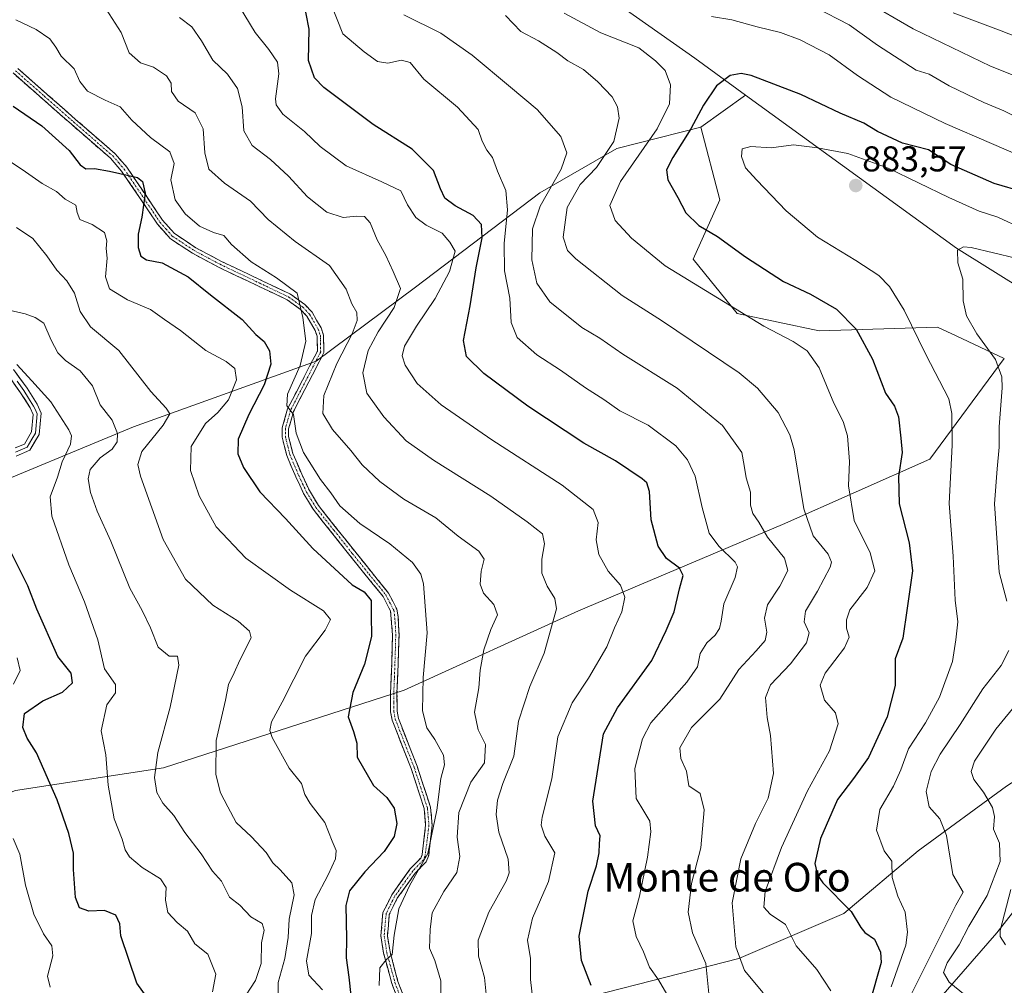
# Model space of a CAD drawing. Units: metres. Extents: x 590332 to 593772, y 4733650 to 4736008.
# Drawn here: x 591673 to 591947, y 4734305 to 4734575 of the extents above; entities that cross this region are included whole.
import ezdxf
from ezdxf.enums import TextEntityAlignment as Align

# ---------------------------------------------------------------- set-up
doc = ezdxf.new("R2010")
doc.units = ezdxf.units.M
doc.header["$MEASUREMENT"] = 0
doc.linetypes.add('TRAZO_Y_PUNTO', pattern=[1, 0.5, -0.25, 0, -0.25])
doc.linetypes.add('TRAZOSX2', pattern=[1.5, 1, -0.5])
for name, color, linetype, lineweight in [('Arbolado forestal CxS', 92, 'Continuous', 0), ('Camino', 19, 'TRAZOSX2', 0), ('Camino Cxs', 19, 'Continuous', 0), ('Camino eje', 19, 'TRAZO_Y_PUNTO', 0), ('Carátula', 7, 'Continuous', 5), ('Curva de nivel maestra', 36, 'Continuous', 30), ('Curva de nivel normal', 36, 'Continuous', 0), ('Layer 0', 7, 'Continuous', 0), ('Matorral CxS', 135, 'Continuous', 0), ('Pastizal CxS', 92, 'Continuous', 0), ('Punto de cota en terreno', 7, 'Continuous', 0), ('Rótulo de punto de cota en terreno', 19, 'Continuous', 0), ('Texto cartográfico', 19, 'Continuous', 0)]:
    doc.layers.add(name, color=color, linetype=linetype, lineweight=lineweight)
doc.styles.add('Arial', font='txt', dxfattribs={"height": 0.2})

# ---------------------------------------------------------------- blocks, each defined once
blk = doc.blocks.new('*U186')
at = {"layer": 'Curva de nivel normal', "color": 36, "linetype": 'Continuous', "lineweight": 0}
blk.add_polyline3d([(591696.8, 4734577.53, 835), (591701.03, 4734571.04, 835), (591703.25, 4734565.31, 835), (591706.36, 4734562.54, 835), (591710, 4734561.3, 835), (591713.65, 4734558.96, 835), (591714.91, 4734556.88, 835), (591715.01, 4734554.52, 835), (591716.86, 4734551.81, 835), (591721.58, 4734548.62, 835), (591723.85, 4734544.1, 835), (591724.29, 4734537.44, 835), (591725.48, 4734532.86, 835), (591729.77, 4734528.99, 835), (591737.03, 4734523.99, 835), (591741.98, 4734518.84, 835), (591749.48, 4734512.69, 835), (591759.04, 4734506.03, 835), (591763.71, 4734499.4, 835), (591765.34, 4734495.34, 835), (591766.66, 4734492.87, 835), (591766.75, 4734490.65, 835), (591765.36, 4734486.89, 835), (591761.14, 4734478.64, 835), (591757.48, 4734469.75, 835), (591757.26, 4734464.67, 835), (591759.93, 4734460.24, 835), (591765.02, 4734454.39, 835), (591768.21, 4734450.4, 835), (591773.07, 4734445.7, 835), (591779.84, 4734440.85, 835), (591788.69, 4734435.56, 835), (591794.95, 4734430.5, 835), (591800.73, 4734426.28, 835), (591802.22, 4734424.04, 835), (591801.41, 4734420.73, 835), (591801.05, 4734417.1, 835), (591802.06, 4734414.53, 835), (591804.92, 4734411.42, 835), (591805.91, 4734408.53, 835), (591804.07, 4734404.46, 835), (591802.13, 4734398.78, 835), (591801.07, 4734393.08, 835), (591800.69, 4734388.12, 835), (591799.53, 4734381.38, 835), (591800.54, 4734376.4, 835), (591802.59, 4734372.38, 835), (591802.26, 4734367.2, 835), (591798.53, 4734361.81, 835), (591795.1, 4734353.39, 835), (591794.7, 4734346.52, 835), (591795.46, 4734341.06, 835), (591794.54, 4734336.6, 835), (591790.96, 4734331.35, 835), (591787.71, 4734325.34, 835), (591787.14, 4734320.75, 835), (591786.92, 4734315.54, 835), (591788.44, 4734312.09, 835), (591790.13, 4734306.44, 835), (591790.12, 4734298.65, 835)], dxfattribs=at)
blk = doc.blocks.new('*U190')
at = {"layer": 'Curva de nivel normal', "color": 36, "linetype": 'Continuous', "lineweight": 0}
blk.add_polyline3d([(591734.46, 4734300.37, 810), (591738.42, 4734306.47, 810), (591739.99, 4734311.28, 810), (591740.1, 4734317.04, 810), (591740.91, 4734320.55, 810), (591740.29, 4734322.38, 810), (591737.12, 4734324.27, 810), (591734.1, 4734327.49, 810), (591731.2, 4734329.76, 810), (591728.99, 4734334.21, 810), (591726.48, 4734337.03, 810), (591723.27, 4734341.82, 810), (591718.72, 4734347.76, 810), (591715.66, 4734352.54, 810), (591712.58, 4734355.96, 810), (591710.97, 4734358.97, 810), (591710.32, 4734363.12, 810), (591711.24, 4734370.12, 810), (591714.66, 4734382.79, 810), (591717.11, 4734394.52, 810), (591716.67, 4734397.01, 810), (591714.4, 4734397, 810), (591711.27, 4734399.48, 810), (591709.19, 4734404.91, 810), (591706.82, 4734409.76, 810), (591703.38, 4734415.97, 810), (591698.15, 4734429.13, 810), (591694.34, 4734437.5, 810), (591692.47, 4734442.63, 810), (591691.75, 4734446.45, 810), (591692.34, 4734449.09, 810), (591695.1, 4734452.34, 810), (591698.51, 4734454.75, 810), (591699.86, 4734456.78, 810), (591699.97, 4734459.13, 810), (591698.48, 4734462.85, 810), (591695.12, 4734467.13, 810), (591693.02, 4734472.45, 810), (591689.58, 4734476.61, 810), (591685.48, 4734479.51, 810), (591683.36, 4734481.62, 810), (591681.48, 4734485.2, 810), (591679.44, 4734489.88, 810), (591677.02, 4734491.51, 810), (591674.2, 4734492.56, 810), (591668.89, 4734493.68, 810)], dxfattribs=at)
blk = doc.blocks.new('*U191')
at = {"layer": 'Curva de nivel normal', "color": 36, "linetype": 'Continuous', "lineweight": 0}
blk.add_polyline3d([(591717.26, 4734575.16, 840), (591720.7, 4734572.55, 840), (591723.42, 4734568.72, 840), (591726.55, 4734563.31, 840), (591730.6, 4734559.43, 840), (591733.44, 4734555.42, 840), (591734.72, 4734550.23, 840), (591735.18, 4734543.57, 840), (591737.56, 4734539.46, 840), (591742.67, 4734535.6, 840), (591747.62, 4734530.97, 840), (591752.94, 4734525.16, 840), (591758.32, 4734520.9, 840), (591762.85, 4734519.41, 840), (591766.58, 4734519.8, 840), (591768.83, 4734519.66, 840), (591770.46, 4734517.95, 840), (591772.35, 4734513.13, 840), (591774.8, 4734508.79, 840), (591776.8, 4734504.33, 840), (591778.9, 4734499.63, 840), (591777.13, 4734494.26, 840), (591772.62, 4734487.45, 840), (591769.9, 4734482.27, 840), (591768.34, 4734476.05, 840), (591769.48, 4734470.35, 840), (591774.26, 4734463.74, 840), (591780.49, 4734457.12, 840), (591788.04, 4734451.65, 840), (591804.1, 4734441.67, 840), (591814.16, 4734434.46, 840), (591818.51, 4734431.16, 840), (591819.04, 4734428.36, 840), (591818.24, 4734424.07, 840), (591818.32, 4734420.17, 840), (591819.78, 4734416.54, 840), (591821.95, 4734413.06, 840), (591822.37, 4734410.23, 840), (591818.97, 4734397.88, 840), (591814.92, 4734388.53, 840), (591811.8, 4734378.82, 840), (591810.44, 4734369.13, 840), (591807.45, 4734361.48, 840), (591805.94, 4734356.8, 840), (591805.51, 4734352.79, 840), (591806.33, 4734347.9, 840), (591808.92, 4734340.33, 840), (591809.2, 4734336.51, 840), (591808.45, 4734334.42, 840), (591803.53, 4734325.56, 840), (591800.51, 4734317.76, 840), (591800.58, 4734313.33, 840), (591802.28, 4734307.35, 840), (591802.76, 4734302.7, 840)], dxfattribs=at)
blk = doc.blocks.new('*U192')
at = {"layer": 'Curva de nivel normal', "color": 36, "linetype": 'Continuous', "lineweight": 0}
for points in [[(591681.18, 4734304.66, 795), (591680.44, 4734307.72, 795), (591681.93, 4734313.34, 795), (591681.68, 4734316.22, 795), (591679.32, 4734319.53, 795), (591676.66, 4734325.02, 795), (591674.31, 4734333.09, 795), (591672.72, 4734341.71, 795), (591670.86, 4734346.09, 795)], [(591671, 4734389.17, 795), (591672.84, 4734393, 795), (591672.01, 4734396.54, 795)]]:
    blk.add_polyline3d(points, dxfattribs=at)
blk = doc.blocks.new('*U197')
at = {"layer": 'Curva de nivel normal', "color": 36, "linetype": 'Continuous', "lineweight": 0}
blk.add_polyline3d([(591772.91, 4734305.14, 830), (591773.16, 4734310.03, 830), (591774.9, 4734312.25, 830), (591776.58, 4734313.76, 830), (591777.14, 4734319.17, 830), (591778.37, 4734326.46, 830), (591781.48, 4734333.1, 830), (591786.47, 4734341.95, 830), (591789.04, 4734354.01, 830), (591790.1, 4734362.84, 830), (591791.13, 4734366.64, 830), (591790.87, 4734369.37, 830), (591788.48, 4734373.76, 830), (591786.23, 4734377.03, 830), (591785.03, 4734381.78, 830), (591785.19, 4734391.09, 830), (591786.31, 4734403.53, 830), (591785.32, 4734417.2, 830), (591784.57, 4734419.91, 830), (591782.25, 4734423.16, 830), (591775.86, 4734428.3, 830), (591767.56, 4734434.01, 830), (591761.99, 4734438.98, 830), (591759.46, 4734442.57, 830), (591756.56, 4734446.31, 830), (591751.8, 4734453.83, 830), (591749.78, 4734459.2, 830), (591749, 4734464.45, 830), (591747.14, 4734466.86, 830), (591747.38, 4734470.11, 830), (591750.92, 4734478.11, 830), (591752.5, 4734484.87, 830), (591751.67, 4734491.52, 830), (591750.11, 4734498.31, 830), (591744.31, 4734502.52, 830), (591737.26, 4734507.06, 830), (591731.78, 4734511.85, 830), (591729.6, 4734514.4, 830), (591726.75, 4734515.19, 830), (591722.87, 4734517.02, 830), (591718.88, 4734520.39, 830), (591716.08, 4734524.28, 830), (591714.88, 4734529.87, 830), (591715.73, 4734534.46, 830), (591714.6, 4734537.71, 830), (591709.14, 4734541.72, 830), (591704, 4734546.56, 830), (591700.7, 4734550.27, 830), (591696.57, 4734552.09, 830), (591691.59, 4734554.6, 830), (591689.46, 4734557.35, 830), (591687.9, 4734560.84, 830), (591684.24, 4734564.45, 830), (591682.79, 4734566.89, 830), (591681.07, 4734569.25, 830), (591677.29, 4734571.83, 830), (591671.64, 4734574.56, 830)], dxfattribs=at)
blk = doc.blocks.new('*U198')
at = {"layer": 'Curva de nivel normal', "color": 36, "linetype": 'Continuous', "lineweight": 0}
blk.add_polyline3d([(591744.76, 4734298.87, 815), (591744.76, 4734305.98, 815), (591746.58, 4734312.67, 815), (591747.6, 4734318.47, 815), (591747.88, 4734323.6, 815), (591749.24, 4734330.37, 815), (591748.61, 4734333.71, 815), (591745.35, 4734337.42, 815), (591743.27, 4734339.37, 815), (591741.38, 4734342.19, 815), (591737.29, 4734346.56, 815), (591733.03, 4734350.56, 815), (591730.76, 4734354.93, 815), (591728.65, 4734358.9, 815), (591727.35, 4734364.01, 815), (591727.46, 4734373.5, 815), (591730.07, 4734384.73, 815), (591730.94, 4734389.08, 815), (591732.54, 4734392.38, 815), (591734.07, 4734395.9, 815), (591737.22, 4734402.16, 815), (591736.79, 4734403.93, 815), (591733.57, 4734406.76, 815), (591726.55, 4734411.26, 815), (591718.9, 4734418.44, 815), (591712.66, 4734429.53, 815), (591706.41, 4734447.18, 815), (591705.61, 4734450.44, 815), (591706.8, 4734454.12, 815), (591712.69, 4734461.45, 815), (591714.58, 4734464.64, 815), (591713.57, 4734466.21, 815), (591709.23, 4734470.84, 815), (591700.37, 4734482.33, 815), (591692.46, 4734488.89, 815), (591689.57, 4734493.17, 815), (591687.97, 4734498.29, 815), (591685.81, 4734501.75, 815), (591683.04, 4734504.67, 815), (591680.25, 4734508.72, 815), (591676.38, 4734513.57, 815), (591671.8, 4734516.61, 815)], dxfattribs=at)
blk = doc.blocks.new('*U203')
at = {"layer": 'Curva de nivel normal', "color": 36, "linetype": 'Continuous', "lineweight": 0}
for points in [[(591853.14, 4734302.69, 855), (591850.83, 4734306.66, 855), (591848.34, 4734310.18, 855), (591846.66, 4734314.5, 855), (591844.56, 4734318.76, 855), (591843.67, 4734323.13, 855), (591845.56, 4734330, 855), (591847.79, 4734340.93, 855), (591848.66, 4734347.99, 855), (591848.41, 4734350.98, 855), (591846.77, 4734353.76, 855), (591844.62, 4734357.25, 855), (591844.26, 4734365.65, 855), (591846.35, 4734373.96, 855), (591848.68, 4734378.43, 855), (591858.72, 4734389.76, 855), (591861.71, 4734394.06, 855), (591862.43, 4734397.77, 855), (591864.3, 4734400.69, 855), (591866.62, 4734402.9, 855), (591867.85, 4734404.74, 855), (591868.3, 4734406.81, 855), (591869, 4734411.58, 855), (591872.19, 4734418.92, 855), (591872.86, 4734421.94, 855), (591872.23, 4734423.21, 855), (591867.65, 4734427.68, 855), (591864.92, 4734431.34, 855), (591862.96, 4734438.45, 855), (591861, 4734447.21, 855), (591858.9, 4734451.76, 855), (591855.65, 4734455.73, 855), (591847.91, 4734461.46, 855), (591840.02, 4734465.42, 855), (591835.58, 4734468.61, 855), (591830.45, 4734471.85, 855), (591823.51, 4734476.8, 855), (591816.91, 4734481.11, 855), (591811.4, 4734485.94, 855), (591809.72, 4734490.12, 855), (591809.32, 4734496.88, 855), (591807.9, 4734504.54, 855), (591807.74, 4734512.13, 855), (591808.75, 4734521.49, 855), (591808.22, 4734526.94, 855), (591805.94, 4734532.34, 855), (591804.49, 4734536.11, 855), (591802.94, 4734538.2, 855), (591801.68, 4734540.74, 855), (591800.54, 4734543.99, 855), (591794.74, 4734550.14, 855), (591785.36, 4734558.02, 855), (591781.55, 4734562.61, 855), (591779.18, 4734563.28, 855), (591775.31, 4734562.49, 855), (591772.45, 4734562.89, 855), (591768.78, 4734565.64, 855), (591762.82, 4734570.62, 855), (591759.44, 4734579.07, 855)], [(591933, 4734576.54, 855), (591946.35, 4734571.52, 855), (591958.72, 4734566.68, 855)]]:
    blk.add_polyline3d(points, dxfattribs=at)
blk = doc.blocks.new('*U206')
at = {"layer": 'Curva de nivel normal', "color": 36, "linetype": 'Continuous', "lineweight": 0}
blk.add_polyline3d([(591757.15, 4734303.94, 820), (591753.33, 4734308.01, 820), (591752.66, 4734312.02, 820), (591754.1, 4734319.62, 820), (591754.04, 4734324.66, 820), (591755.04, 4734329.07, 820), (591758.68, 4734336.03, 820), (591760.76, 4734340.46, 820), (591760.98, 4734342.79, 820), (591759.78, 4734345.4, 820), (591757.81, 4734350.56, 820), (591753.72, 4734355.93, 820), (591752.19, 4734358.41, 820), (591751.3, 4734361.51, 820), (591747.88, 4734365.76, 820), (591743.05, 4734374.26, 820), (591742.47, 4734376.22, 820), (591742.9, 4734378.64, 820), (591745.84, 4734384.17, 820), (591752.43, 4734396.98, 820), (591757.87, 4734404.23, 820), (591759.34, 4734407.25, 820), (591757.44, 4734409.64, 820), (591748.22, 4734415.38, 820), (591735.77, 4734424.3, 820), (591727.52, 4734433.06, 820), (591722.7, 4734441.7, 820), (591720.37, 4734448.77, 820), (591720.51, 4734455.51, 820), (591724.52, 4734461.88, 820), (591727.94, 4734464.97, 820), (591730.88, 4734468.55, 820), (591733.11, 4734474.07, 820), (591732.71, 4734477.22, 820), (591730.24, 4734479.18, 820), (591724.58, 4734482.29, 820), (591717.58, 4734487.84, 820), (591713.08, 4734490.93, 820), (591709.2, 4734493.72, 820), (591702.74, 4734496.41, 820), (591697.73, 4734499.48, 820), (591696.6, 4734502.85, 820), (591697.06, 4734508.01, 820), (591696.79, 4734510.78, 820), (591697.03, 4734512.84, 820), (591696.3, 4734515.19, 820), (591692.91, 4734517.44, 820), (591689.46, 4734518.88, 820), (591688.68, 4734520.81, 820), (591688.36, 4734522.88, 820), (591685.39, 4734524.51, 820), (591682.94, 4734526.67, 820), (591678.93, 4734528.91, 820), (591674.32, 4734532.14, 820), (591668.92, 4734535.77, 820)], dxfattribs=at)
blk = doc.blocks.new('*U208')
at = {"layer": 'Curva de nivel normal', "color": 36, "linetype": 'Continuous', "lineweight": 0}
blk.add_polyline3d([(591733.86, 4734578.35, 845), (591738.31, 4734571, 845), (591742.14, 4734566.27, 845), (591744.56, 4734562.76, 845), (591744.94, 4734559.47, 845), (591744.04, 4734552.5, 845), (591744.19, 4734550.83, 845), (591746.04, 4734548.26, 845), (591752.07, 4734543.38, 845), (591756.5, 4734539.21, 845), (591763.72, 4734533.85, 845), (591773.67, 4734529.35, 845), (591778.95, 4734526.88, 845), (591780.81, 4734522.93, 845), (591783.11, 4734519.38, 845), (591786.06, 4734517.27, 845), (591790.47, 4734515, 845), (591792.61, 4734512.48, 845), (591794.16, 4734510.01, 845), (591792.58, 4734504.34, 845), (591788.57, 4734496.79, 845), (591783.33, 4734489.12, 845), (591780.01, 4734483.45, 845), (591779.32, 4734480.78, 845), (591780.22, 4734478.16, 845), (591783.56, 4734473.12, 845), (591790.22, 4734467.08, 845), (591804.3, 4734457.4, 845), (591823.94, 4734444.71, 845), (591832.56, 4734437.92, 845), (591834.02, 4734434.26, 845), (591833.45, 4734429.42, 845), (591834.15, 4734425.38, 845), (591836.82, 4734420.71, 845), (591840.22, 4734416.78, 845), (591841.46, 4734413.46, 845), (591840.6, 4734409.38, 845), (591838.5, 4734404.9, 845), (591836.39, 4734399.63, 845), (591831.3, 4734390.82, 845), (591826.74, 4734384.01, 845), (591822.75, 4734374.47, 845), (591821.08, 4734362.79, 845), (591818.39, 4734352.12, 845), (591818.14, 4734349.85, 845), (591819.13, 4734346.79, 845), (591821.91, 4734342.12, 845), (591820.16, 4734334.12, 845), (591815.68, 4734323.93, 845), (591814.3, 4734317.77, 845), (591815.08, 4734312.62, 845), (591815.17, 4734306.78, 845), (591815.8, 4734301.13, 845)], dxfattribs=at)
blk = doc.blocks.new('*U210')
at = {"layer": 'Curva de nivel maestra', "color": 36, "linetype": 'Continuous', "lineweight": 30}
blk.add_polyline3d([(591709.89, 4734299.39, 800), (591705.37, 4734305.76, 800), (591700.92, 4734318.97, 800), (591700.59, 4734322.3, 800), (591699.52, 4734324.72, 800), (591696.35, 4734326.06, 800), (591691.98, 4734325.84, 800), (591689.34, 4734326.79, 800), (591688.26, 4734329.67, 800), (591687.74, 4734337.52, 800), (591687.7, 4734342.06, 800), (591686.42, 4734347.56, 800), (591683.19, 4734356.9, 800), (591677.34, 4734369.98, 800), (591674.74, 4734374.12, 800), (591673.53, 4734377.1, 800), (591674.06, 4734381.03, 800), (591679.18, 4734384.52, 800), (591684.65, 4734386.94, 800), (591687.38, 4734389.54, 800), (591687.01, 4734392.24, 800), (591683.29, 4734396.95, 800), (591677.44, 4734410.12, 800), (591674.93, 4734416.66, 800), (591669.43, 4734427.77, 800)], dxfattribs=at)
blk = doc.blocks.new('*U215')
at = {"layer": 'Curva de nivel maestra', "color": 36, "linetype": 'Continuous', "lineweight": 30}
blk.add_polyline3d([(591832.03, 4734305.12, 850), (591829.35, 4734312.1, 850), (591828.71, 4734318.87, 850), (591831.21, 4734331.45, 850), (591833.48, 4734338.47, 850), (591834.29, 4734342.16, 850), (591834.35, 4734344.72, 850), (591834.51, 4734346.85, 850), (591833.28, 4734349.7, 850), (591832.5, 4734356.52, 850), (591835.52, 4734375.3, 850), (591839.36, 4734382.58, 850), (591849, 4734395.76, 850), (591852.96, 4734404.2, 850), (591855.22, 4734409.4, 850), (591856.63, 4734415.76, 850), (591857.66, 4734419.55, 850), (591856.65, 4734421.54, 850), (591853.05, 4734424.28, 850), (591850.72, 4734427.72, 850), (591848.76, 4734435.04, 850), (591848.3, 4734442.94, 850), (591847.53, 4734445.39, 850), (591846.27, 4734446.48, 850), (591838.79, 4734451.47, 850), (591830.01, 4734456.41, 850), (591814.36, 4734466.75, 850), (591802.08, 4734475.86, 850), (591797.28, 4734480.61, 850), (591796.48, 4734485.09, 850), (591798.32, 4734494.76, 850), (591800, 4734505.39, 850), (591801.64, 4734513.72, 850), (591801.44, 4734517.45, 850), (591799.18, 4734519.96, 850), (591794.14, 4734522.63, 850), (591791.24, 4734524.78, 850), (591789.99, 4734527.4, 850), (591788.09, 4734532.53, 850), (591782.15, 4734538.42, 850), (591771.21, 4734545.35, 850), (591757.49, 4734555.69, 850), (591754.94, 4734558.39, 850), (591753.18, 4734563.19, 850), (591753.42, 4734571.9, 850), (591751.72, 4734580.58, 850)], dxfattribs=at)
blk = doc.blocks.new('*U217')
at = {"layer": 'Curva de nivel maestra', "color": 36, "linetype": 'Continuous', "lineweight": 30}
blk.add_polyline3d([(591670.91, 4734550.42, 825), (591678.89, 4734544.94, 825), (591686.48, 4734538.1, 825), (591689.55, 4734534.07, 825), (591691.12, 4734532.97, 825), (591693.54, 4734533.06, 825), (591697.78, 4734532.3, 825), (591705.56, 4734530.56, 825), (591706.97, 4734529.46, 825), (591707.67, 4734526.16, 825), (591706.79, 4734519.45, 825), (591705.74, 4734514.78, 825), (591705.7, 4734511.03, 825), (591706.47, 4734508.56, 825), (591708.06, 4734507.59, 825), (591712.46, 4734506.74, 825), (591719.68, 4734502.86, 825), (591725.86, 4734497.8, 825), (591734.69, 4734490.89, 825), (591738.57, 4734486.78, 825), (591740.9, 4734484.76, 825), (591742.34, 4734482.17, 825), (591742.76, 4734478.46, 825), (591740.87, 4734472.7, 825), (591736.58, 4734464.46, 825), (591733.62, 4734457.5, 825), (591733.54, 4734453.41, 825), (591735.12, 4734449.63, 825), (591739.63, 4734442.88, 825), (591746.8, 4734435.4, 825), (591754.42, 4734427.01, 825), (591765.38, 4734416.92, 825), (591768.78, 4734414.94, 825), (591770.74, 4734412.49, 825), (591770.72, 4734408.46, 825), (591770.82, 4734402.46, 825), (591768.81, 4734394.79, 825), (591765.59, 4734386.9, 825), (591764.27, 4734380.1, 825), (591765.77, 4734375.98, 825), (591766.66, 4734372.68, 825), (591766.75, 4734368.86, 825), (591771.38, 4734360.94, 825), (591775.02, 4734357.57, 825), (591777.08, 4734354.63, 825), (591777.82, 4734350.28, 825), (591777.13, 4734346.65, 825), (591774.32, 4734342.46, 825), (591768.91, 4734336.8, 825), (591764.63, 4734331.55, 825), (591763.61, 4734327.47, 825), (591763.84, 4734318.22, 825), (591763.74, 4734312.8, 825), (591764.46, 4734307.47, 825), (591765.47, 4734298.08, 825)], dxfattribs=at)
blk = doc.blocks.new('5PATER')
at = {"layer": 'Carátula', "linetype": 'Continuous', "lineweight": 5}
h = blk.add_hatch(color=250, dxfattribs=at)
edge = h.paths.add_edge_path()
edge.add_ellipse((0, 0.01), major_axis=(-1.33, -1.34), ratio=0.999422, start_angle=0, end_angle=360)

msp = doc.modelspace()

# ---------------------------------------------------------------- linework, layer by layer
at = {"layer": 'Arbolado forestal CxS', "color": 92, "linetype": 'Continuous', "lineweight": 0}
for points in [[(591993.16, 4734473.82, 898.57), (591933.93, 4734510.82, 885.21), (591875.11, 4734553.54, 877.57), (591860.93, 4734563.84, 873.47), (591818.13, 4734594.11, 869.51), (591772.9, 4734629.24, 864.69), (591737.48, 4734664.75, 866.76), (591734.93, 4734666.38, 866.34), (591729.66, 4734713.5, 851.17), (591735.07, 4734712.73, 852.09), (591744.93, 4734712.39, 851.61), (591786.66, 4734685.45, 846.7), (591839.16, 4734663.9, 840.91), (591917.23, 4734634.26, 834.96), (591988.87, 4734614.49, 829.47)], [(591737.48, 4734664.75, 866.76), (591772.9, 4734629.24, 864.69), (591818.13, 4734594.11, 869.51), (591860.93, 4734563.84, 873.47), (591875.11, 4734553.54, 877.57)], [(591875.11, 4734553.54, 877.57), (591933.93, 4734510.82, 885.21), (591993.16, 4734473.82, 898.57), (592030.18, 4734446.07, 911.43), (592039.43, 4734423.86, 921.03), (592041.28, 4734397.96, 930.78), (592079.6, 4734391.47, 937.52), (592128.14, 4734387.88, 947.96), (592164.45, 4734376.84, 953.35), (592196.21, 4734367.42, 957.12), (592214.72, 4734350.76, 953.07), (592239.73, 4734320.03, 955.5), (592248.28, 4734292.19, 961.84), (592234.91, 4734270.81, 972.78)], [(591862.62, 4734544.57, 878.34), (591839.19, 4734538.61, 868.53), (591817.73, 4734526.32, 861.24), (591783.09, 4734499.92, 843.37), (591755.37, 4734479.31, 833.35), (591704.46, 4734460.97, 813.53), (591657.75, 4734441.66, 796.82), (591589.94, 4734395.67, 773.22), (591569.79, 4734393.63, 766.07), (591526.52, 4734370.27, 754.87)], [(591862.62, 4734544.57, 878.34), (591867.92, 4734524.31, 877.14), (591860.48, 4734507.73, 871.42), (591872.71, 4734492.62, 869.08), (591895.62, 4734487.78, 871.87), (591928.64, 4734488.77, 882.46), (591933.79, 4734486.35, 883.43), (591947.15, 4734480.08, 885.95), (591926.49, 4734451.92, 879), (591885.41, 4734433.71, 862.69), (591828.52, 4734409.61, 842.55), (591779.86, 4734387.51, 828.93), (591712.78, 4734365.84, 811.65), (591671.53, 4734359.47, 797.07), (591618.4, 4734339.22, 780.14), (591572.34, 4734316.09, 766.17), (591538, 4734308.11, 753.01)], [(591657.75, 4734441.66, 796.82), (591704.46, 4734460.97, 813.53), (591755.37, 4734479.31, 833.35), (591783.09, 4734499.92, 843.37), (591817.73, 4734526.32, 861.24), (591839.19, 4734538.61, 868.53), (591862.62, 4734544.57, 878.34), (591867.92, 4734524.31, 877.14), (591860.48, 4734507.73, 871.42), (591872.71, 4734492.62, 869.08), (591895.62, 4734487.78, 871.87), (591928.64, 4734488.77, 882.46), (591933.79, 4734486.35, 883.43), (591947.15, 4734480.08, 885.95), (591926.49, 4734451.92, 879), (591885.41, 4734433.71, 862.69), (591828.52, 4734409.61, 842.55), (591779.86, 4734387.51, 828.93), (591712.78, 4734365.84, 811.65), (591671.53, 4734359.47, 797.07)], [(591832.53, 4734302.22, 850.68), (591873.25, 4734312.65, 865.34), (591902.48, 4734325.18, 874.45), (591923.23, 4734342.69, 882.57), (591947.8, 4734360.73, 892.58), (591985.01, 4734384.61, 908.87), (592004.65, 4734388.63, 916.81), (592012.69, 4734378.16, 921.77), (592014.32, 4734376.04, 922.18), (591987.98, 4734363.37, 913.61), (591964.64, 4734344.7, 905.61), (591945.18, 4734319.79, 895.01), (591928.84, 4734301.12, 888.2)], [(591928.84, 4734301.12, 888.2), (591945.18, 4734319.79, 895.01), (591964.64, 4734344.7, 905.61), (591987.98, 4734363.37, 913.61), (592014.32, 4734376.04, 922.18), (592012.69, 4734378.16, 921.77), (592004.65, 4734388.63, 916.81), (591985.01, 4734384.61, 908.87), (591947.8, 4734360.73, 892.58), (591923.23, 4734342.69, 882.57), (591902.48, 4734325.18, 874.45), (591873.25, 4734312.65, 865.34), (591832.53, 4734302.22, 850.68)]]:
    msp.add_polyline3d(points, dxfattribs=at)
at = {"layer": 'Camino', "color": 19, "linetype": 'TRAZOSX2', "lineweight": 0}
for points in [[(591782.91, 4734288.73), (591776.45, 4734305.71), (591774.18, 4734314.09), (591773.41, 4734318.93), (591773.99, 4734325.43), (591776.42, 4734330.36), (591781.6, 4734337.64), (591784.5, 4734340.66), (591784.94, 4734341.64), (591785.89, 4734349.89), (591785.49, 4734354.48), (591781.83, 4734365.66), (591776.55, 4734379.15), (591776.13, 4734381.48), (591776.09, 4734386.61), (591776.42, 4734394.8), (591776.65, 4734402.94), (591776.13, 4734409.52), (591774.03, 4734413.61), (591764.72, 4734425.12), (591754.52, 4734437.98), (591751.87, 4734442.37), (591749.69, 4734447), (591747.17, 4734452.96), (591745.87, 4734458.12), (591745.89, 4734460.73), (591747.4, 4734465.98), (591755.71, 4734482.11), (591755.63, 4734486.27), (591755.09, 4734487.88), (591752.76, 4734491.87), (591750.96, 4734493.77), (591747.27, 4734496.43), (591728.15, 4734505.53), (591720.86, 4734509.41), (591714.65, 4734513.54), (591711.09, 4734517.55), (591701.13, 4734532.34), (591698.02, 4734535.92), (591687.11, 4734545.41), (591670.87, 4734559.72)], [(591672.15, 4734560.99), (591688.29, 4734546.76), (591699.29, 4734537.19), (591702.57, 4734533.44), (591712.52, 4734518.66), (591715.84, 4734514.91), (591721.78, 4734510.96), (591728.96, 4734507.14), (591748.19, 4734497.99), (591752.16, 4734495.13), (591754.21, 4734492.95), (591756.74, 4734488.62), (591757.42, 4734486.58), (591757.52, 4734481.69), (591749.08, 4734465.31), (591747.69, 4734460.47), (591747.67, 4734458.33), (591748.89, 4734453.53), (591751.34, 4734447.74), (591753.46, 4734443.22), (591756.01, 4734439.01), (591766.12, 4734426.25), (591775.55, 4734414.6), (591777.85, 4734410.11), (591778.25, 4734407.96), (591778.46, 4734402.95), (591778.22, 4734394.74), (591777.9, 4734386.58), (591777.93, 4734381.64), (591778.29, 4734379.64), (591783.53, 4734366.27), (591787.26, 4734354.84), (591787.7, 4734349.87), (591786.7, 4734341.16), (591786.02, 4734339.63), (591782.99, 4734336.48), (591777.98, 4734329.44), (591775.76, 4734324.93), (591775.23, 4734318.99), (591775.95, 4734314.47), (591778.17, 4734306.27), (591784.68, 4734289.15)]]:
    msp.add_lwpolyline(points, dxfattribs=at)
at = {"layer": 'Camino Cxs', "color": 19, "linetype": 'Continuous', "lineweight": 0}
for points in [[(591778.07, 4734301.47, 830.64), (591776.45, 4734305.71, 830.35), (591775.32, 4734309.9, 829.99), (591774.18, 4734314.09, 829.65), (591773.41, 4734318.93, 829.41), (591773.7, 4734322.18, 829.28), (591773.99, 4734325.43, 829.18), (591775.21, 4734327.9, 829.17), (591776.42, 4734330.36, 829), (591779.01, 4734334, 829.14), (591781.6, 4734337.64, 829.18), (591784.5, 4734340.66, 829.3), (591784.94, 4734341.64, 829.19), (591785.42, 4734345.77, 828.83), (591785.89, 4734349.89, 828.8), (591785.49, 4734354.48, 828.42), (591784.27, 4734358.21, 828.2), (591783.05, 4734361.93, 828.16), (591781.83, 4734365.66, 828.15), (591780.07, 4734370.16, 827.83), (591778.31, 4734374.65, 827.67), (591776.55, 4734379.15, 827.49), (591776.13, 4734381.48, 827.35), (591776.11, 4734384.05, 827.27), (591776.09, 4734386.61, 827.14), (591776.26, 4734390.71, 826.95), (591776.42, 4734394.8, 826.76), (591776.54, 4734398.87, 826.56), (591776.65, 4734402.94, 826.32), (591776.39, 4734406.23, 826.12), (591776.13, 4734409.52, 826.02), (591774.03, 4734413.61, 825.82), (591770.93, 4734417.45, 825.83), (591767.82, 4734421.28, 826.12), (591764.72, 4734425.12, 826.46), (591762.17, 4734428.34, 826.71), (591759.62, 4734431.55, 827.13), (591757.07, 4734434.77, 827.42), (591754.52, 4734437.98, 827.49), (591753.2, 4734440.18, 827.82), (591751.87, 4734442.37, 828.01), (591750.78, 4734444.69, 828.13), (591749.69, 4734447, 828.3), (591748.43, 4734449.98, 828.67), (591747.17, 4734452.96, 828.99), (591746.52, 4734455.54, 829.11), (591745.87, 4734458.12, 829.17), (591745.89, 4734460.73, 829.34), (591746.65, 4734463.36, 829.73), (591747.4, 4734465.98, 829.85), (591749.48, 4734470.01, 829.94), (591751.56, 4734474.05, 830.34), (591753.63, 4734478.08, 830.38), (591755.71, 4734482.11, 830.42), (591755.63, 4734486.27, 830.45), (591755.09, 4734487.88, 830.44), (591752.76, 4734491.87, 830.27), (591750.96, 4734493.77, 829.88), (591747.27, 4734496.43, 829.34), (591743.45, 4734498.25, 828.99), (591739.62, 4734500.07, 828.67), (591735.8, 4734501.89, 828.06), (591731.97, 4734503.71, 827.82), (591728.15, 4734505.53, 827.35), (591724.51, 4734507.47, 826.95), (591720.86, 4734509.41, 826.86), (591717.76, 4734511.48, 826.56), (591714.65, 4734513.54, 826.51), (591712.87, 4734515.55, 826.56), (591711.09, 4734517.55, 826.15), (591708.6, 4734521.25, 825.1), (591706.11, 4734524.95, 824.06), (591703.62, 4734528.64, 823.59), (591701.13, 4734532.34, 824.85), (591698.02, 4734535.92, 825.39), (591694.38, 4734539.08, 825.66), (591690.75, 4734542.25, 825.62), (591687.11, 4734545.41, 825.77), (591683.86, 4734548.27, 825.71), (591680.61, 4734551.13, 825.75), (591677.37, 4734554, 825.94), (591674.12, 4734556.86, 826.19), (591670.87, 4734559.72, 826.08)], [(591672.15, 4734560.99, 826.39), (591675.38, 4734558.14, 826.55), (591678.61, 4734555.3, 826.31), (591681.83, 4734552.45, 825.94), (591685.06, 4734549.61, 826.04), (591688.29, 4734546.76, 825.98), (591691.96, 4734543.57, 825.66), (591695.62, 4734540.38, 825.72), (591699.29, 4734537.19, 825.71), (591702.57, 4734533.44, 825.48), (591705.06, 4734529.75, 824.32), (591707.55, 4734526.05, 824.77), (591710.03, 4734522.36, 825.53), (591712.52, 4734518.66, 826.57), (591714.18, 4734516.79, 826.9), (591715.84, 4734514.91, 826.84), (591718.81, 4734512.94, 826.87), (591721.78, 4734510.96, 827.18), (591725.37, 4734509.05, 827.34), (591728.96, 4734507.14, 827.63), (591732.81, 4734505.31, 828.21), (591736.65, 4734503.48, 828.14), (591740.5, 4734501.65, 828.93), (591744.34, 4734499.82, 829.4), (591748.19, 4734497.99, 829.51), (591752.16, 4734495.13, 830.16), (591754.21, 4734492.95, 830.74), (591755.48, 4734490.79, 830.82), (591756.74, 4734488.62, 830.77), (591757.42, 4734486.58, 830.82), (591757.52, 4734481.69, 831.09), (591755.41, 4734477.6, 830.81), (591753.3, 4734473.5, 830.96), (591751.19, 4734469.41, 830.18), (591749.08, 4734465.31, 830.09), (591748.39, 4734462.89, 830.01), (591747.69, 4734460.47, 829.74), (591747.67, 4734458.33, 829.59), (591748.89, 4734453.53, 829.2), (591750.12, 4734450.64, 828.8), (591751.34, 4734447.74, 828.37), (591753.46, 4734443.22, 828.26), (591756.01, 4734439.01, 827.67), (591758.54, 4734435.82, 827.93), (591761.07, 4734432.63, 827.38), (591763.59, 4734429.44, 827.21), (591766.12, 4734426.25, 826.81), (591769.26, 4734422.37, 826.34), (591772.41, 4734418.48, 826.18), (591775.55, 4734414.6, 826.12), (591776.7, 4734412.36, 826.13), (591777.85, 4734410.11, 826.59), (591778.25, 4734407.96, 826.71), (591778.36, 4734405.46, 826.8), (591778.46, 4734402.95, 826.87), (591778.34, 4734398.85, 826.93), (591778.22, 4734394.74, 827.21), (591778.06, 4734390.66, 827.5), (591777.9, 4734386.58, 827.59), (591777.93, 4734381.64, 827.58), (591778.29, 4734379.64, 827.63), (591780.04, 4734375.18, 827.67), (591781.78, 4734370.73, 827.9), (591783.53, 4734366.27, 828.26), (591784.77, 4734362.46, 828.25), (591786.02, 4734358.65, 828.48), (591787.26, 4734354.84, 829.21), (591787.7, 4734349.87, 829.87), (591787.2, 4734345.52, 829.64), (591786.7, 4734341.16, 829.76), (591786.02, 4734339.63, 829.85), (591782.99, 4734336.48, 829.87), (591780.49, 4734332.96, 829.73), (591777.98, 4734329.44, 829.68), (591776.87, 4734327.19, 829.43), (591775.76, 4734324.93, 829.26), (591775.5, 4734321.96, 829.36), (591775.23, 4734318.99, 829.51), (591775.95, 4734314.47, 829.77), (591777.06, 4734310.37, 830.33), (591778.17, 4734306.27, 830.69), (591779.8, 4734301.99, 830.71)]]:
    msp.add_polyline3d(points, dxfattribs=at)
at = {"layer": 'Camino eje', "color": 19, "linetype": 'TRAZO_Y_PUNTO', "lineweight": 0}
msp.add_lwpolyline([(591671.51, 4734560.36), (591679.63, 4734553.2), (591687.7, 4734546.09), (591698.66, 4734536.56), (591700.3, 4734534.68), (591701.85, 4734532.89), (591711.81, 4734518.11), (591713.47, 4734516.23), (591715.25, 4734514.23), (591721.32, 4734510.19), (591728.56, 4734506.34), (591747.73, 4734497.21), (591751.56, 4734494.45), (591752.46, 4734493.5), (591753.49, 4734492.41), (591755.92, 4734488.25), (591756.53, 4734486.43), (591756.57, 4734484.35), (591756.62, 4734481.9), (591748.24, 4734465.65), (591746.79, 4734460.6), (591746.77, 4734458.23), (591747.42, 4734455.65), (591748.03, 4734453.25), (591750.52, 4734447.37), (591751.58, 4734445.11), (591752.67, 4734442.8), (591753.94, 4734440.69), (591755.27, 4734438.5), (591760.37, 4734432.07), (591765.42, 4734425.69), (591770.08, 4734419.93), (591774.79, 4734414.11), (591775.84, 4734412.06), (591776.99, 4734409.82), (591777.19, 4734408.74), (591777.45, 4734405.45), (591777.56, 4734402.95), (591777.44, 4734398.84), (591777.32, 4734394.77), (591777.16, 4734390.69), (591777, 4734386.6), (591777.01, 4734384.13), (591777.03, 4734381.56), (591777.42, 4734379.4), (591780.06, 4734372.65), (591782.68, 4734365.97), (591784.51, 4734360.38), (591786.38, 4734354.66), (591786.6, 4734352.18), (591786.8, 4734349.88), (591786.32, 4734345.76), (591785.71, 4734341.16), (591785.26, 4734340.15), (591782.3, 4734337.06), (591777.2, 4734329.9), (591774.88, 4734325.18), (591774.32, 4734318.96), (591775.07, 4734314.28), (591777.31, 4734305.99), (591783.8, 4734288.94)], dxfattribs=at)
at = {"layer": 'Curva de nivel maestra', "color": 36, "linetype": 'Continuous', "lineweight": 30}
msp.add_polyline3d([(591952.64, 4734526.44, 875), (591944.42, 4734528.85, 875), (591932.31, 4734534.19, 875), (591926.14, 4734538.3, 875), (591918.86, 4734540.15, 875), (591911.9, 4734543.41, 875), (591908.1, 4734545.71, 875), (591901.51, 4734548.52, 875), (591890.54, 4734553.74, 875), (591876.68, 4734558.97, 875), (591873.89, 4734559.54, 875), (591870.81, 4734559.02, 875), (591866.95, 4734556.12, 875), (591863.37, 4734550.75, 875), (591859.82, 4734544.1, 875), (591854.85, 4734536.1, 875), (591853.03, 4734532.74, 875), (591853.41, 4734529.95, 875), (591856.23, 4734524.93, 875), (591858.41, 4734520.74, 875), (591862.1, 4734517.12, 875), (591867.31, 4734514.13, 875), (591875.11, 4734508.41, 875), (591885.65, 4734501.56, 875), (591893.2, 4734497.97, 875), (591900.42, 4734493.82, 875), (591905.92, 4734488.26, 875), (591910.46, 4734479.91, 875), (591914.13, 4734470.38, 875), (591916.57, 4734466.73, 875), (591917.74, 4734463.77, 875), (591918.39, 4734457.78, 875), (591918.72, 4734453.78, 875), (591917.76, 4734447.11, 875), (591917.93, 4734439.51, 875), (591920.74, 4734428.58, 875), (591921.62, 4734420.85, 875), (591920.15, 4734410.38, 875), (591918.94, 4734401.99, 875), (591916.8, 4734396.22, 875), (591916.84, 4734388.85, 875), (591914.56, 4734380.09, 875), (591909.37, 4734368.75, 875), (591905.21, 4734362.82, 875), (591900.7, 4734357.01, 875), (591896, 4734346.1, 875), (591894.38, 4734339.13, 875), (591895.11, 4734335.85, 875), (591896.61, 4734333.8, 875), (591904.56, 4734325.8, 875), (591907.2, 4734321.32, 875), (591908.39, 4734319.9, 875), (591911.04, 4734318.07, 875), (591912.73, 4734314.42, 875), (591912.88, 4734311.49, 875), (591909.67, 4734300.13, 875)], dxfattribs=at)
at = {"layer": 'Curva de nivel normal', "color": 36, "linetype": 'Continuous', "lineweight": 0}
for points in [[(591952.9, 4734546.24, 865), (591947.14, 4734549.2, 865), (591941.55, 4734551.46, 865), (591931.89, 4734556.14, 865), (591926.26, 4734559.37, 865), (591922.65, 4734560.53, 865), (591911.92, 4734567.46, 865), (591903.96, 4734573.13, 865), (591894.6, 4734578.03, 865)], [(591963.22, 4734553.74, 860), (591943.37, 4734561.58, 860), (591921.82, 4734572.04, 860), (591908.38, 4734579.88, 860)], [(591779.8, 4734575.97, 860), (591790.09, 4734570.86, 860), (591798.89, 4734564.73, 860), (591809.52, 4734555.72, 860), (591816.99, 4734549.56, 860), (591823.6, 4734541.98, 860), (591825.23, 4734537.48, 860), (591823.63, 4734532.85, 860), (591817.84, 4734522.56, 860), (591815.72, 4734516.25, 860), (591815.54, 4734507.56, 860), (591816.91, 4734501.07, 860), (591820.54, 4734495.87, 860), (591829.45, 4734488.72, 860), (591834.41, 4734485.72, 860), (591840.9, 4734481.3, 860), (591856.02, 4734471.81, 860), (591868.63, 4734461.32, 860), (591874.09, 4734453.8, 860), (591874.72, 4734450.23, 860), (591875.28, 4734446.72, 860), (591876.43, 4734442.78, 860), (591876.45, 4734439.12, 860), (591877.12, 4734436.81, 860), (591878.78, 4734434.42, 860), (591881.21, 4734430.23, 860), (591885.9, 4734424.35, 860), (591886.91, 4734420.91, 860), (591884.62, 4734416.54, 860), (591881.16, 4734411.32, 860), (591880.34, 4734407.64, 860), (591881.01, 4734403.7, 860), (591880.59, 4734401.39, 860), (591878.09, 4734398.47, 860), (591873.22, 4734393.3, 860), (591867.95, 4734385, 860), (591860.02, 4734377.12, 860), (591856.72, 4734371.43, 860), (591857.06, 4734368.4, 860), (591858.65, 4734364.88, 860), (591859.26, 4734360.82, 860), (591862.43, 4734358.66, 860), (591863.53, 4734354.08, 860), (591862.6, 4734343.49, 860), (591860.05, 4734333.61, 860), (591859.12, 4734325.58, 860), (591860.28, 4734319.83, 860), (591864.04, 4734311.24, 860), (591864.81, 4734302.83, 860)], [(591808.13, 4734575.75, 865), (591812.42, 4734571.32, 865), (591817.39, 4734568.68, 865), (591822.47, 4734565.41, 865), (591825.54, 4734563.12, 865), (591829.94, 4734560.7, 865), (591833.86, 4734557.22, 865), (591837.89, 4734553.05, 865), (591839.37, 4734550.3, 865), (591839.83, 4734547.14, 865), (591838.35, 4734540.64, 865), (591833.56, 4734533.35, 865), (591828.96, 4734528.58, 865), (591825.31, 4734522.15, 865), (591824.25, 4734513.93, 865), (591825.44, 4734510.23, 865), (591827.74, 4734507.87, 865), (591840.67, 4734497.6, 865), (591851.66, 4734490.66, 865), (591873.32, 4734476.1, 865), (591878.45, 4734471.76, 865), (591884.17, 4734465.03, 865), (591887.45, 4734458.78, 865), (591888.66, 4734454.54, 865), (591891.33, 4734438.14, 865), (591893.96, 4734430.55, 865), (591898.1, 4734425.5, 865), (591899.02, 4734423.21, 865), (591898.65, 4734421.8, 865), (591895.18, 4734415.16, 865), (591891.76, 4734409.58, 865), (591891.41, 4734406.54, 865), (591892.8, 4734403.47, 865), (591892.12, 4734400.74, 865), (591887.59, 4734394.84, 865), (591882, 4734389.04, 865), (591880.63, 4734385.43, 865), (591881.12, 4734379.84, 865), (591882.06, 4734374.82, 865), (591882.9, 4734364.27, 865), (591881.41, 4734357.38, 865), (591877.82, 4734350.27, 865), (591873.78, 4734340.42, 865), (591871.4, 4734328.19, 865), (591872.38, 4734315.94, 865), (591874.77, 4734309.3, 865), (591880, 4734303.1, 865)], [(591824.5, 4734576.37, 870), (591834.76, 4734570.96, 870), (591845.35, 4734566.7, 870), (591849.96, 4734563.09, 870), (591852.66, 4734560.41, 870), (591854.16, 4734556.43, 870), (591853.9, 4734551.1, 870), (591850.4, 4734544.1, 870), (591840.19, 4734529.43, 870), (591837.2, 4734522.72, 870), (591838.72, 4734518.52, 870), (591843.3, 4734513.66, 870), (591852.65, 4734505.91, 870), (591880.16, 4734489.07, 870), (591888.32, 4734484.8, 870), (591892.31, 4734482.18, 870), (591895.61, 4734477.49, 870), (591899.74, 4734467.62, 870), (591902.27, 4734462.48, 870), (591903.49, 4734458.45, 870), (591904.11, 4734451.31, 870), (591903.81, 4734444.51, 870), (591905.37, 4734434.88, 870), (591909.79, 4734425.79, 870), (591911.1, 4734420.79, 870), (591908.95, 4734416.13, 870), (591904.13, 4734409.89, 870), (591903.2, 4734407.1, 870), (591903.22, 4734404.78, 870), (591903.96, 4734402.34, 870), (591902.65, 4734399.34, 870), (591897.29, 4734392.25, 870), (591895.87, 4734388.9, 870), (591897.1, 4734384.68, 870), (591900.15, 4734381.15, 870), (591900.93, 4734378.13, 870), (591898.48, 4734370.54, 870), (591892.39, 4734359.46, 870), (591885.09, 4734343.59, 870), (591880.55, 4734331.32, 870), (591880.16, 4734326.98, 870), (591881.96, 4734325.01, 870), (591886.21, 4734322.11, 870), (591889.24, 4734316.14, 870), (591894.96, 4734309.59, 870), (591898.83, 4734303.61, 870)], [(591956.54, 4734534.42, 870), (591930.77, 4734545.65, 870), (591915.64, 4734553, 870), (591906.26, 4734559.05, 870), (591898.43, 4734564.79, 870), (591890.36, 4734568.94, 870), (591884.83, 4734571.03, 870), (591878.34, 4734572.55, 870), (591871.24, 4734574.52, 870), (591865.56, 4734575.44, 870)], [(591952.18, 4734516.28, 880), (591945.42, 4734519.48, 880), (591940.22, 4734521.18, 880), (591931.72, 4734524.95, 880), (591914.89, 4734533.19, 880), (591903.57, 4734537.21, 880), (591895.15, 4734538.87, 880), (591888.47, 4734539.66, 880), (591882.25, 4734538.79, 880), (591876.54, 4734539.24, 880), (591874.16, 4734538.58, 880), (591873.93, 4734536.44, 880), (591875.06, 4734533.24, 880), (591878.24, 4734529.83, 880), (591886.45, 4734521.25, 880), (591895.11, 4734513.94, 880), (591905.82, 4734507.37, 880), (591912.29, 4734503.18, 880), (591915.24, 4734500.12, 880), (591919.34, 4734493.55, 880), (591925.34, 4734481.14, 880), (591931.73, 4734468.78, 880), (591932.64, 4734464.74, 880), (591932.68, 4734455.83, 880), (591931.84, 4734439.64, 880), (591933.01, 4734424.89, 880), (591933.49, 4734412.66, 880), (591934.26, 4734406.62, 880), (591933.76, 4734401.58, 880), (591932.79, 4734395.51, 880), (591929.13, 4734385.54, 880), (591925.22, 4734378.4, 880), (591920.55, 4734371.12, 880), (591918.36, 4734365.24, 880), (591916.3, 4734360.75, 880), (591912.54, 4734354.21, 880), (591911.56, 4734348.46, 880), (591913.76, 4734342.66, 880), (591915.87, 4734339.78, 880), (591916, 4734335.24, 880), (591917.56, 4734329.99, 880), (591919.6, 4734325.6, 880), (591920.23, 4734320.01, 880), (591919.79, 4734316.37, 880), (591915.71, 4734304.77, 880)], [(591956.63, 4734506.52, 885), (591937.99, 4734511.05, 885), (591935.81, 4734511.18, 885), (591934.2, 4734510.26, 885), (591934.32, 4734506.78, 885), (591935.66, 4734502.22, 885), (591935.77, 4734496.12, 885), (591936.66, 4734492, 885), (591939.59, 4734486.95, 885), (591944.74, 4734479.75, 885), (591946.51, 4734474.91, 885), (591946.68, 4734471.9, 885), (591945.76, 4734460.98, 885), (591945.78, 4734455.34, 885), (591945.28, 4734449.31, 885), (591944.52, 4734439.54, 885), (591945.79, 4734420.46, 885), (591947.94, 4734412.3, 885)], [(591671.9, 4734478.42, 805), (591676.04, 4734473.85, 805), (591681.38, 4734467.94, 805), (591686.38, 4734460.11, 805), (591687.11, 4734458.48, 805), (591686.9, 4734456.11, 805), (591684.5, 4734451.25, 805), (591683.28, 4734446.97, 805), (591681.24, 4734441.49, 805), (591681.66, 4734436.09, 805), (591686.44, 4734422.46, 805), (591690.76, 4734412.16, 805), (591694.45, 4734401.58, 805), (591696.3, 4734393.49, 805), (591699.44, 4734389.12, 805), (591699.38, 4734386.79, 805), (591697.04, 4734383.46, 805), (591695.38, 4734376.12, 805), (591696.08, 4734372.79, 805), (591696.7, 4734369.5, 805), (591697.4, 4734360.97, 805), (591699.04, 4734351.58, 805), (591701.24, 4734345.93, 805), (591702.11, 4734343, 805), (591703.32, 4734341.04, 805), (591706.81, 4734338.06, 805), (591711.95, 4734334.84, 805), (591713.52, 4734332.42, 805), (591713.33, 4734328.91, 805), (591713.99, 4734325.5, 805), (591716.61, 4734322.67, 805), (591719.47, 4734320.3, 805), (591721.5, 4734316.71, 805), (591725.13, 4734313.88, 805), (591727.4, 4734308.28, 805), (591726.43, 4734303.38, 805)], [(591948.46, 4734398.62, 885), (591946.34, 4734394.42, 885), (591941.24, 4734387.91, 885), (591934.92, 4734377.94, 885), (591929.34, 4734369.67, 885), (591926.85, 4734364.84, 885), (591925.43, 4734359.28, 885), (591926.27, 4734354.92, 885), (591929.21, 4734351.63, 885), (591931.1, 4734347, 885), (591932.87, 4734336.11, 885), (591935.75, 4734331.14, 885), (591933.75, 4734327.5, 885), (591928.71, 4734317.47, 885), (591921.38, 4734302.75, 885)], [(591958.39, 4734393.05, 890), (591944.88, 4734376.62, 890), (591938.91, 4734367.73, 890), (591937.99, 4734364.79, 890), (591938.74, 4734362.55, 890), (591941.39, 4734359.05, 890), (591943.9, 4734354.8, 890), (591944.46, 4734352.24, 890), (591944.25, 4734348.76, 890), (591945.92, 4734344.79, 890), (591946.04, 4734339.66, 890), (591942.48, 4734330.24, 890), (591937.37, 4734321.66, 890), (591934.63, 4734316.47, 890), (591931.34, 4734311.47, 890), (591930.28, 4734308.78, 890), (591931.83, 4734306.07, 890), (591937.81, 4734301.16, 890)], [(591949.02, 4734331.9, 895), (591946.09, 4734320.5, 895), (591946.12, 4734318.8, 895), (591947.53, 4734316.44, 895)]]:
    msp.add_polyline3d(points, dxfattribs=at)
at = {"layer": 'Layer 0', "linetype": 'Continuous', "lineweight": 0}
for points in [[(591670.96, 4734477.02), (591674.78, 4734471.74), (591677.55, 4734467.28), (591678.65, 4734464.84), (591678.14, 4734458.88), (591675.52, 4734454.45), (591671.67, 4734452.82)], [(591671.46, 4734455.1), (591674.01, 4734456.18), (591676, 4734459.56), (591676.42, 4734464.46), (591675.62, 4734466.25), (591672.96, 4734470.52), (591669.26, 4734475.65)], [(591671.57, 4734453.96), (591674.77, 4734455.32), (591676.08, 4734457.53), (591677.07, 4734459.22), (591677.54, 4734464.65), (591676.99, 4734465.87), (591676.59, 4734466.77), (591675.2, 4734469), (591673.87, 4734471.13), (591672.02, 4734473.7)]]:
    msp.add_lwpolyline(points, dxfattribs=at)
for points in [[(591670.96, 4734477.02, 804.6), (591672.87, 4734474.38, 804.69), (591674.78, 4734471.74, 804.47), (591676.17, 4734469.51, 804.22), (591677.55, 4734467.28, 804.02), (591678.65, 4734464.84, 803.68), (591678.4, 4734461.86, 803.21), (591678.14, 4734458.88, 802.78), (591676.83, 4734456.67, 802.6), (591675.52, 4734454.45, 802.21), (591671.67, 4734452.82, 801.4)], [(591671.46, 4734455.1, 801.45), (591674.01, 4734456.18, 802.05), (591676, 4734459.56, 802.8), (591676.42, 4734464.46, 803.61), (591675.62, 4734466.25, 803.74), (591674.29, 4734468.39, 803.92), (591672.96, 4734470.52, 804.16), (591671.11, 4734473.09, 804.35)]]:
    msp.add_polyline3d(points, dxfattribs=at)
at = {"layer": 'Matorral CxS', "color": 135, "linetype": 'Continuous', "lineweight": 0}
for points in [[(591629.15, 4734641.13, 836.88), (591737.48, 4734664.75, 866.76), (591772.9, 4734629.24, 864.69), (591818.13, 4734594.11, 869.51), (591860.93, 4734563.84, 873.47), (591875.11, 4734553.54, 877.57), (591862.62, 4734544.57, 878.34), (591839.19, 4734538.61, 868.53), (591817.73, 4734526.32, 861.24), (591783.09, 4734499.92, 843.37), (591755.37, 4734479.31, 833.35), (591704.46, 4734460.97, 813.53), (591657.75, 4734441.66, 796.82)], [(591737.48, 4734664.75, 866.76), (591772.9, 4734629.24, 864.69), (591818.13, 4734594.11, 869.51), (591860.93, 4734563.84, 873.47), (591875.11, 4734553.54, 877.57)], [(591875.11, 4734553.54, 877.57), (591862.62, 4734544.57, 878.34)], [(591862.62, 4734544.57, 878.34), (591839.19, 4734538.61, 868.53), (591817.73, 4734526.32, 861.24), (591783.09, 4734499.92, 843.37), (591755.37, 4734479.31, 833.35), (591704.46, 4734460.97, 813.53), (591657.75, 4734441.66, 796.82), (591589.94, 4734395.67, 773.22), (591569.79, 4734393.63, 766.07), (591526.52, 4734370.27, 754.87)]]:
    msp.add_polyline3d(points, dxfattribs=at)
at = {"layer": 'Pastizal CxS', "color": 92, "linetype": 'Continuous', "lineweight": 0}
for points in [[(591671.53, 4734359.47, 797.07), (591712.78, 4734365.84, 811.65), (591779.86, 4734387.51, 828.93), (591828.52, 4734409.61, 842.55), (591885.41, 4734433.71, 862.69), (591926.49, 4734451.92, 879), (591947.15, 4734480.08, 885.95), (591933.79, 4734486.35, 883.43), (591928.64, 4734488.77, 882.46), (591895.62, 4734487.78, 871.87), (591872.71, 4734492.62, 869.08), (591860.48, 4734507.73, 871.42), (591867.92, 4734524.31, 877.14), (591862.62, 4734544.57, 878.34), (591875.11, 4734553.54, 877.57), (591933.93, 4734510.82, 885.21), (591993.16, 4734473.82, 898.57)], [(591875.11, 4734553.54, 877.57), (591862.62, 4734544.57, 878.34)], [(591875.11, 4734553.54, 877.57), (591933.93, 4734510.82, 885.21), (591993.16, 4734473.82, 898.57), (592030.18, 4734446.07, 911.43), (592039.43, 4734423.86, 921.03), (592041.28, 4734397.96, 930.78), (592079.6, 4734391.47, 937.52), (592128.14, 4734387.88, 947.96), (592164.45, 4734376.84, 953.35), (592196.21, 4734367.42, 957.12), (592214.72, 4734350.76, 953.07), (592239.73, 4734320.03, 955.5), (592248.28, 4734292.19, 961.84), (592234.91, 4734270.81, 972.78)], [(591862.62, 4734544.57, 878.34), (591867.92, 4734524.31, 877.14), (591860.48, 4734507.73, 871.42), (591872.71, 4734492.62, 869.08), (591895.62, 4734487.78, 871.87), (591928.64, 4734488.77, 882.46), (591933.79, 4734486.35, 883.43), (591947.15, 4734480.08, 885.95), (591926.49, 4734451.92, 879), (591885.41, 4734433.71, 862.69), (591828.52, 4734409.61, 842.55), (591779.86, 4734387.51, 828.93), (591712.78, 4734365.84, 811.65), (591671.53, 4734359.47, 797.07), (591618.4, 4734339.22, 780.14), (591572.34, 4734316.09, 766.17), (591538, 4734308.11, 753.01)], [(591928.84, 4734301.12, 888.2), (591945.18, 4734319.79, 895.01), (591964.64, 4734344.7, 905.61), (591987.98, 4734363.37, 913.61), (592014.32, 4734376.04, 922.18), (592012.69, 4734378.16, 921.77), (592004.65, 4734388.63, 916.81), (591985.01, 4734384.61, 908.87), (591947.8, 4734360.73, 892.58), (591923.23, 4734342.69, 882.57), (591902.48, 4734325.18, 874.45), (591873.25, 4734312.65, 865.34), (591832.53, 4734302.22, 850.68)], [(591928.84, 4734301.12, 888.2), (591945.18, 4734319.79, 895.01), (591964.64, 4734344.7, 905.61), (591987.98, 4734363.37, 913.61), (592014.32, 4734376.04, 922.18), (592012.69, 4734378.16, 921.77), (592004.65, 4734388.63, 916.81), (591985.01, 4734384.61, 908.87), (591947.8, 4734360.73, 892.58), (591923.23, 4734342.69, 882.57), (591902.48, 4734325.18, 874.45), (591873.25, 4734312.65, 865.34), (591832.53, 4734302.22, 850.68)]]:
    msp.add_polyline3d(points, dxfattribs=at)

# ---------------------------------------------------------------- block references
at = {"layer": 'Curva de nivel maestra', "color": 36, "linetype": 'Continuous', "lineweight": 30}
for name in ['*U217', '*U215', '*U210']:
    msp.add_blockref(name, (0, 0), dxfattribs=at)
at = {"layer": 'Curva de nivel normal', "color": 36, "linetype": 'Continuous', "lineweight": 0}
for name in ['*U197', '*U186', '*U191', '*U208', '*U203', '*U192', '*U190', '*U198', '*U206']:
    msp.add_blockref(name, (0, 0), dxfattribs=at)
at = {"layer": 'Punto de cota en terreno', "linetype": 'Continuous', "lineweight": 0}
msp.add_blockref('5PATER', (591905.82, 4734528.31, 883.57), dxfattribs=at)

# ---------------------------------------------------------------- texts
at = {"layer": 'Rótulo de punto de cota en terreno', "color": 19, "linetype": 'Continuous', "lineweight": 0, "style": 'Arial'}
msp.add_text('883,57', height=7, dxfattribs=at).set_placement((591907.58, 4734530.07), align=Align.BOTTOM_LEFT)
at = {"layer": 'Texto cartográfico', "color": 19, "linetype": 'Continuous', "lineweight": 0, "style": 'Arial'}
msp.add_text('Monte de Oro', height=8, dxfattribs=at).set_placement((591869.92, 4734335.33), align=Align.MIDDLE_CENTER)

doc.saveas('drawing.dxf')
